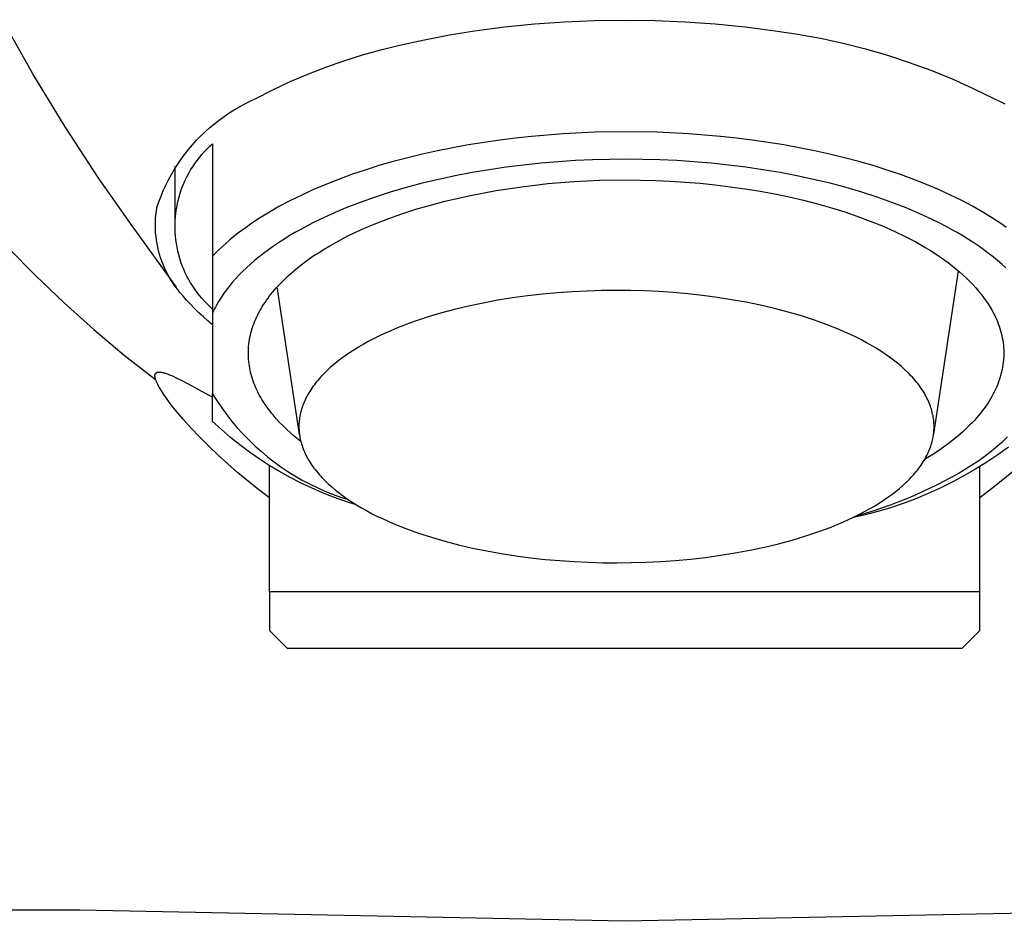
# Model space of a CAD drawing. Units: millimetres. Extents: x -294 to 273, y -264 to 191.
# Drawn here: x 146 to 172, y 73 to 97 of the extents above; entities that cross this region are included whole.
import ezdxf

# ---------------------------------------------------------------- set-up
doc = ezdxf.new("R2010")
doc.units = ezdxf.units.MM
doc.header["$MEASUREMENT"] = 0
doc.layers.add('Default', color=7, linetype='Continuous', true_color=0x000000)

msp = doc.modelspace()

# ---------------------------------------------------------------- linework, layer by layer
at = {"layer": 'Default', "color": 7, "true_color": 0xffffff}
for p, q in [((146.43, 95.533), (145.624, 96.971)), ((160.577, 96.916), (161.378, 96.951)), ((161.378, 96.951), (162.181, 96.962)), ((162.181, 96.962), (162.983, 96.951)), ((162.983, 96.951), (163.785, 96.916)), ((157.514, 96.566), (158.182, 96.674)), ((158.182, 96.674), (158.978, 96.778)), ((158.978, 96.778), (159.776, 96.859)), ((159.776, 96.859), (160.577, 96.916)), ((163.785, 96.916), (164.585, 96.859)), ((164.585, 96.859), (165.383, 96.778)), ((165.383, 96.778), (166.179, 96.674)), ((166.179, 96.674), (166.785, 96.586)), ((156.188, 96.291), (156.849, 96.438)), ((156.849, 96.438), (157.514, 96.566)), ((166.785, 96.586), (167.388, 96.478)), ((167.388, 96.478), (167.987, 96.348)), ((155.197, 96.034), (155.69, 96.171)), ((155.69, 96.171), (156.188, 96.291)), ((167.987, 96.348), (168.581, 96.198)), ((168.581, 96.198), (169.169, 96.027)), ((154.709, 95.88), (155.197, 96.034)), ((169.169, 96.027), (169.751, 95.836)), ((153.749, 95.525), (154.226, 95.71)), ((154.226, 95.71), (154.709, 95.88)), ((169.751, 95.836), (170.326, 95.625)), ((170.326, 95.625), (170.893, 95.393)), ((147.286, 94.123), (146.43, 95.533)), ((153.279, 95.323), (153.749, 95.525)), ((170.893, 95.393), (171.451, 95.142)), ((152.36, 94.872), (152.816, 95.105)), ((152.816, 95.105), (153.279, 95.323)), ((171.451, 95.142), (172.001, 94.872)), ((152.213, 94.805), (152.36, 94.872)), ((172.001, 94.872), (172.148, 94.805)), ((151.787, 94.575), (151.927, 94.656)), ((151.927, 94.656), (152.069, 94.733)), ((152.069, 94.733), (152.213, 94.805)), ((172.148, 94.805), (172.293, 94.733)), ((151.387, 94.302), (151.517, 94.398)), ((151.517, 94.398), (151.651, 94.489)), ((151.651, 94.489), (151.787, 94.575)), ((148.19, 92.744), (147.286, 94.123)), ((151.016, 93.991), (151.136, 94.099)), ((151.136, 94.099), (151.26, 94.203)), ((151.26, 94.203), (151.387, 94.302)), ((150.788, 93.763), (150.9, 93.879)), ((150.9, 93.879), (151.016, 93.991)), ((159.276, 93.819), (158.855, 93.767)), ((159.699, 93.865), (159.276, 93.819)), ((160.544, 93.933), (159.699, 93.865)), ((161.385, 93.974), (160.544, 93.933)), ((162.214, 93.987), (161.385, 93.974)), ((163.043, 93.974), (162.214, 93.987)), ((163.884, 93.933), (163.043, 93.974)), ((164.729, 93.865), (163.884, 93.933)), ((165.152, 93.819), (164.729, 93.865)), ((165.573, 93.767), (165.152, 93.819)), ((150.575, 93.52), (150.679, 93.643)), ((150.679, 93.643), (150.788, 93.763)), ((150.995, 93.46), (151.066, 93.533)), ((151.066, 93.533), (151.139, 93.604)), ((151.139, 93.604), (151.214, 93.672)), ((151.214, 93.672), (151.214, 87.012)), ((157.608, 93.565), (157.201, 93.483)), ((158.02, 93.64), (157.608, 93.565)), ((158.436, 93.707), (158.02, 93.64)), ((158.855, 93.767), (158.436, 93.707)), ((165.992, 93.707), (165.573, 93.767)), ((166.408, 93.64), (165.992, 93.707)), ((166.82, 93.565), (166.408, 93.64)), ((167.227, 93.483), (166.82, 93.565)), ((150.379, 93.263), (150.475, 93.393)), ((150.475, 93.393), (150.575, 93.52)), ((150.799, 93.225), (150.862, 93.306)), ((150.862, 93.306), (150.927, 93.384)), ((150.927, 93.384), (150.995, 93.46)), ((156.405, 93.299), (156.018, 93.196)), ((156.8, 93.394), (156.405, 93.299)), ((157.201, 93.483), (156.8, 93.394)), ((167.628, 93.394), (167.227, 93.483)), ((168.023, 93.299), (167.628, 93.394)), ((168.41, 93.196), (168.023, 93.299)), ((150.201, 92.994), (150.288, 93.13)), ((150.214, 91.471), (150.214, 93.065)), ((150.288, 93.13), (150.379, 93.263)), ((150.629, 92.972), (150.683, 93.059)), ((150.683, 93.059), (150.74, 93.143)), ((150.74, 93.143), (150.799, 93.225)), ((155.639, 93.087), (155.27, 92.971)), ((156.018, 93.196), (155.639, 93.087)), ((159.028, 93.047), (158.571, 92.98)), ((159.488, 93.104), (159.028, 93.047)), ((159.948, 93.152), (159.488, 93.104)), ((160.407, 93.191), (159.948, 93.152)), ((160.865, 93.221), (160.407, 93.191)), ((161.319, 93.242), (160.865, 93.221)), ((161.769, 93.254), (161.319, 93.242)), ((162.214, 93.258), (161.769, 93.254)), ((162.659, 93.254), (162.214, 93.258)), ((163.109, 93.242), (162.659, 93.254)), ((163.563, 93.221), (163.109, 93.242)), ((164.021, 93.191), (163.563, 93.221)), ((164.48, 93.152), (164.021, 93.191)), ((164.94, 93.104), (164.48, 93.152)), ((165.4, 93.047), (164.94, 93.104)), ((165.857, 92.98), (165.4, 93.047)), ((168.789, 93.087), (168.41, 93.196)), ((169.158, 92.971), (168.789, 93.087)), ((149.071, 91.487), (148.19, 92.744)), ((150.042, 92.713), (150.119, 92.855)), ((150.119, 92.855), (150.201, 92.994)), ((150.486, 92.703), (150.531, 92.794)), ((150.531, 92.794), (150.579, 92.884)), ((150.579, 92.884), (150.629, 92.972)), ((154.91, 92.849), (154.561, 92.721)), ((155.27, 92.971), (154.91, 92.849)), ((157.667, 92.817), (157.223, 92.722)), ((158.116, 92.903), (157.667, 92.817)), ((158.571, 92.98), (158.116, 92.903)), ((166.312, 92.903), (165.857, 92.98)), ((166.761, 92.817), (166.312, 92.903)), ((167.205, 92.722), (166.761, 92.817)), ((169.518, 92.849), (169.158, 92.971)), ((169.867, 92.721), (169.518, 92.849)), ((149.902, 92.422), (149.97, 92.569)), ((149.97, 92.569), (150.042, 92.713)), ((150.372, 92.42), (150.407, 92.515)), ((150.407, 92.515), (150.445, 92.61)), ((150.445, 92.61), (150.486, 92.703)), ((154.223, 92.588), (153.897, 92.45)), ((154.561, 92.721), (154.223, 92.588)), ((156.359, 92.504), (155.941, 92.381)), ((156.787, 92.617), (156.359, 92.504)), ((157.223, 92.722), (156.787, 92.617)), ((158.756, 92.423), (159.443, 92.528)), ((159.443, 92.528), (160.133, 92.608)), ((160.133, 92.608), (160.826, 92.665)), ((160.826, 92.665), (161.519, 92.698)), ((161.519, 92.698), (162.214, 92.707)), ((162.214, 92.707), (162.602, 92.704)), ((162.602, 92.704), (162.994, 92.693)), ((162.994, 92.693), (163.389, 92.676)), ((163.389, 92.676), (163.787, 92.65)), ((163.787, 92.65), (164.187, 92.617)), ((164.187, 92.617), (164.587, 92.577)), ((164.587, 92.577), (164.986, 92.528)), ((164.986, 92.528), (165.384, 92.472)), ((167.642, 92.617), (167.205, 92.722)), ((168.069, 92.504), (167.642, 92.617)), ((168.487, 92.381), (168.069, 92.504)), ((170.205, 92.588), (169.867, 92.721)), ((170.531, 92.45), (170.205, 92.588)), ((149.782, 92.122), (149.84, 92.273)), ((149.84, 92.273), (149.902, 92.422)), ((150.289, 92.126), (150.313, 92.225)), ((150.313, 92.225), (150.341, 92.323)), ((150.341, 92.323), (150.372, 92.42)), ((153.584, 92.306), (153.283, 92.158)), ((153.897, 92.45), (153.584, 92.306)), ((155.535, 92.25), (155.142, 92.11)), ((155.941, 92.381), (155.535, 92.25)), ((157.396, 92.143), (158.074, 92.294)), ((158.074, 92.294), (158.756, 92.423)), ((165.384, 92.472), (165.78, 92.407)), ((165.78, 92.407), (166.172, 92.335)), ((166.172, 92.335), (166.558, 92.254)), ((166.558, 92.254), (166.939, 92.166)), ((168.893, 92.25), (168.487, 92.381)), ((169.286, 92.11), (168.893, 92.25)), ((170.844, 92.306), (170.531, 92.45)), ((171.145, 92.158), (170.844, 92.306)), ((149.716, 91.874), (149.73, 91.97)), ((149.73, 91.97), (149.782, 92.122)), ((150.25, 91.927), (150.267, 92.027)), ((150.267, 92.027), (150.289, 92.126)), ((152.996, 92.006), (152.723, 91.849)), ((153.283, 92.158), (152.996, 92.006)), ((154.762, 91.963), (154.398, 91.808)), ((155.142, 92.11), (154.762, 91.963)), ((156.623, 91.927), (157.007, 92.04)), ((157.007, 92.04), (157.396, 92.143)), ((166.939, 92.166), (167.312, 92.07)), ((167.312, 92.07), (167.678, 91.966)), ((167.678, 91.966), (168.033, 91.855)), ((169.666, 91.963), (169.286, 92.11)), ((170.031, 91.808), (169.666, 91.963)), ((171.432, 92.006), (171.145, 92.158)), ((171.705, 91.849), (171.432, 92.006)), ((149.696, 91.682), (149.704, 91.778)), ((149.704, 91.778), (149.716, 91.874)), ((150.218, 91.623), (150.225, 91.725)), ((150.225, 91.725), (150.236, 91.826)), ((150.236, 91.826), (150.25, 91.927)), ((152.723, 91.849), (152.464, 91.69)), ((154.398, 91.808), (154.049, 91.646)), ((155.871, 91.673), (156.244, 91.805)), ((156.244, 91.805), (156.623, 91.927)), ((168.033, 91.855), (168.379, 91.737)), ((168.379, 91.737), (168.713, 91.613)), ((170.379, 91.646), (170.031, 91.808)), ((171.965, 91.69), (171.705, 91.849)), ((150.248, 89.852), (149.071, 91.487)), ((149.69, 91.489), (149.692, 91.586)), ((149.693, 91.393), (149.69, 91.489)), ((149.692, 91.586), (149.696, 91.682)), ((150.214, 91.522), (150.218, 91.623)), ((150.214, 91.42), (150.214, 91.522)), ((152.102, 91.445), (151.988, 91.362)), ((152.219, 91.527), (152.102, 91.445)), ((152.339, 91.609), (152.219, 91.527)), ((152.464, 91.69), (152.339, 91.609)), ((153.717, 91.478), (153.557, 91.392)), ((153.881, 91.563), (153.717, 91.478)), ((154.049, 91.646), (153.881, 91.563)), ((155.155, 91.378), (155.33, 91.455)), ((155.33, 91.455), (155.508, 91.53)), ((155.508, 91.53), (155.871, 91.673)), ((168.713, 91.613), (169.035, 91.482)), ((169.035, 91.482), (169.344, 91.345)), ((170.548, 91.563), (170.379, 91.646)), ((170.711, 91.478), (170.548, 91.563)), ((170.871, 91.392), (170.711, 91.478)), ((172.089, 91.609), (171.965, 91.69)), ((172.209, 91.527), (172.089, 91.609)), ((172.326, 91.445), (172.209, 91.527)), ((149.698, 91.296), (149.693, 91.393)), ((149.707, 91.2), (149.698, 91.296)), ((149.719, 91.104), (149.707, 91.2)), ((150.218, 91.318), (150.214, 91.42)), ((150.225, 91.217), (150.218, 91.318)), ((150.236, 91.116), (150.225, 91.217)), ((151.773, 91.194), (151.67, 91.109)), ((151.879, 91.278), (151.773, 91.194)), ((151.988, 91.362), (151.879, 91.278)), ((153.252, 91.216), (153.106, 91.125)), ((153.402, 91.305), (153.252, 91.216)), ((153.557, 91.392), (153.402, 91.305)), ((154.649, 91.131), (154.814, 91.216)), ((154.814, 91.216), (154.983, 91.298)), ((154.983, 91.298), (155.155, 91.378)), ((169.344, 91.345), (169.639, 91.203)), ((169.639, 91.203), (169.782, 91.13)), ((171.026, 91.305), (170.871, 91.392)), ((171.176, 91.216), (171.026, 91.305)), ((171.322, 91.125), (171.176, 91.216)), ((145.757, 90.92), (146.497, 90.164)), ((149.735, 91.009), (149.719, 91.104)), ((149.753, 90.915), (149.735, 91.009)), ((149.775, 90.821), (149.753, 90.915)), ((150.25, 91.015), (150.236, 91.116)), ((150.267, 90.915), (150.25, 91.015)), ((150.289, 90.815), (150.267, 90.915)), ((151.477, 90.939), (151.386, 90.853)), ((151.572, 91.024), (151.477, 90.939)), ((151.67, 91.109), (151.572, 91.024)), ((152.829, 90.942), (152.697, 90.848)), ((152.965, 91.034), (152.829, 90.942)), ((153.106, 91.125), (152.965, 91.034)), ((154.177, 90.864), (154.33, 90.955)), ((154.33, 90.955), (154.488, 91.044)), ((154.488, 91.044), (154.649, 91.131)), ((169.782, 91.13), (169.92, 91.056)), ((169.92, 91.056), (170.055, 90.98)), ((170.055, 90.98), (170.186, 90.903)), ((171.463, 91.034), (171.322, 91.125)), ((171.599, 90.942), (171.463, 91.034)), ((171.731, 90.848), (171.599, 90.942)), ((149.801, 90.727), (149.775, 90.821)), ((149.829, 90.635), (149.801, 90.727)), ((150.313, 90.717), (150.289, 90.815)), ((150.341, 90.619), (150.313, 90.717)), ((151.298, 90.767), (151.214, 90.68)), ((151.386, 90.853), (151.298, 90.767)), ((152.449, 90.658), (152.332, 90.562)), ((152.571, 90.754), (152.449, 90.658)), ((152.697, 90.848), (152.571, 90.754)), ((153.744, 90.577), (153.883, 90.675)), ((153.883, 90.675), (154.028, 90.77)), ((154.028, 90.77), (154.177, 90.864)), ((170.186, 90.903), (170.313, 90.826)), ((170.313, 90.826), (170.436, 90.747)), ((170.436, 90.747), (170.555, 90.668)), ((170.555, 90.668), (170.67, 90.587)), ((171.857, 90.754), (171.731, 90.848)), ((171.979, 90.658), (171.857, 90.754)), ((172.096, 90.562), (171.979, 90.658)), ((149.861, 90.544), (149.829, 90.635)), ((149.896, 90.454), (149.861, 90.544)), ((149.934, 90.365), (149.896, 90.454)), ((150.372, 90.522), (150.341, 90.619)), ((150.407, 90.426), (150.372, 90.522)), ((150.445, 90.332), (150.407, 90.426)), ((152.22, 90.466), (152.113, 90.368)), ((152.332, 90.562), (152.22, 90.466)), ((153.479, 90.376), (153.609, 90.477)), ((153.609, 90.477), (153.744, 90.577)), ((170.67, 90.587), (170.781, 90.506)), ((170.781, 90.506), (170.888, 90.424)), ((170.888, 90.424), (170.991, 90.342)), ((172.208, 90.466), (172.096, 90.562)), ((172.315, 90.368), (172.208, 90.466)), ((146.497, 90.164), (147.262, 89.433)), ((149.976, 90.278), (149.934, 90.365)), ((150.02, 90.192), (149.976, 90.278)), ((150.067, 90.108), (150.02, 90.192)), ((150.486, 90.239), (150.445, 90.332)), ((150.531, 90.147), (150.486, 90.239)), ((150.579, 90.058), (150.531, 90.147)), ((151.915, 90.172), (151.823, 90.073)), ((152.012, 90.27), (151.915, 90.172)), ((152.113, 90.368), (152.012, 90.27)), ((153.123, 90.061), (153.236, 90.168)), ((153.236, 90.168), (153.355, 90.273)), ((153.355, 90.273), (153.479, 90.376)), ((171.051, 90.292), (170.396, 85.946)), ((170.991, 90.342), (171.089, 90.259)), ((171.089, 90.259), (171.184, 90.175)), ((171.184, 90.175), (171.274, 90.091)), ((150.117, 90.025), (150.067, 90.108)), ((150.17, 89.945), (150.117, 90.025)), ((150.225, 89.866), (150.17, 89.945)), ((150.284, 89.789), (150.225, 89.866)), ((150.629, 89.969), (150.579, 90.058)), ((150.683, 89.883), (150.629, 89.969)), ((150.74, 89.799), (150.683, 89.883)), ((151.654, 89.874), (151.576, 89.775)), ((151.736, 89.974), (151.654, 89.874)), ((151.823, 90.073), (151.736, 89.974)), ((152.914, 89.843), (152.964, 89.898)), ((153.524, 85.933), (152.932, 89.863)), ((152.964, 89.898), (153.016, 89.953)), ((153.016, 89.953), (153.123, 90.061)), ((171.274, 90.091), (171.36, 90.006)), ((171.36, 90.006), (171.442, 89.921)), ((171.442, 89.921), (171.52, 89.836)), ((150.345, 89.714), (150.284, 89.789)), ((150.409, 89.642), (150.345, 89.714)), ((150.513, 89.519), (150.409, 89.642)), ((150.799, 89.716), (150.74, 89.799)), ((150.862, 89.636), (150.799, 89.716)), ((150.927, 89.558), (150.862, 89.636)), ((151.504, 89.675), (151.437, 89.575)), ((151.576, 89.775), (151.504, 89.675)), ((152.688, 89.564), (152.73, 89.621)), ((152.73, 89.621), (152.774, 89.677)), ((152.774, 89.677), (152.819, 89.733)), ((152.819, 89.733), (152.866, 89.788)), ((152.866, 89.788), (152.914, 89.843)), ((159.59, 89.622), (159.193, 89.567)), ((159.989, 89.667), (159.59, 89.622)), ((160.387, 89.704), (159.989, 89.667)), ((160.784, 89.732), (160.387, 89.704)), ((161.177, 89.751), (160.784, 89.732)), ((161.566, 89.763), (161.177, 89.751)), ((161.949, 89.767), (161.566, 89.763)), ((162.326, 89.764), (161.949, 89.767)), ((162.702, 89.753), (162.326, 89.764)), ((163.083, 89.735), (162.702, 89.753)), ((163.468, 89.709), (163.083, 89.735)), ((163.856, 89.674), (163.468, 89.709)), ((164.245, 89.632), (163.856, 89.674)), ((164.635, 89.581), (164.245, 89.632)), ((171.52, 89.836), (171.594, 89.751)), ((171.594, 89.751), (171.664, 89.665)), ((171.664, 89.665), (171.729, 89.579)), ((147.262, 89.433), (148.051, 88.727)), ((150.621, 89.4), (150.513, 89.519)), ((150.733, 89.284), (150.621, 89.4)), ((150.995, 89.482), (150.927, 89.558)), ((151.066, 89.409), (150.995, 89.482)), ((151.139, 89.338), (151.066, 89.409)), ((151.214, 89.27), (151.139, 89.338)), ((151.316, 89.376), (151.289, 89.326)), ((151.374, 89.476), (151.316, 89.376)), ((151.437, 89.575), (151.374, 89.476)), ((152.501, 89.278), (152.535, 89.336)), ((152.535, 89.336), (152.571, 89.393)), ((152.571, 89.393), (152.608, 89.45)), ((152.608, 89.45), (152.647, 89.507)), ((152.647, 89.507), (152.688, 89.564)), ((158.024, 89.35), (157.647, 89.26)), ((158.408, 89.431), (158.024, 89.35)), ((158.798, 89.504), (158.408, 89.431)), ((159.193, 89.567), (158.798, 89.504)), ((165.023, 89.52), (164.635, 89.581)), ((165.408, 89.451), (165.023, 89.52)), ((165.788, 89.374), (165.408, 89.451)), ((166.162, 89.287), (165.788, 89.374)), ((171.729, 89.579), (171.791, 89.493)), ((171.791, 89.493), (171.848, 89.407)), ((171.848, 89.407), (171.902, 89.322)), ((150.849, 89.171), (150.733, 89.284)), ((150.967, 89.062), (150.849, 89.171)), ((151.238, 89.227), (151.214, 89.177)), ((151.263, 89.276), (151.238, 89.227)), ((151.289, 89.326), (151.263, 89.276)), ((152.38, 89.046), (152.408, 89.104)), ((152.408, 89.104), (152.437, 89.163)), ((152.437, 89.163), (152.468, 89.221)), ((152.468, 89.221), (152.501, 89.278)), ((157.28, 89.161), (156.923, 89.053)), ((157.647, 89.26), (157.28, 89.161)), ((166.529, 89.191), (166.162, 89.287)), ((166.885, 89.087), (166.529, 89.191)), ((167.231, 88.975), (166.885, 89.087)), ((171.902, 89.322), (171.952, 89.236)), ((171.952, 89.236), (171.983, 89.177)), ((171.983, 89.177), (172.014, 89.118)), ((172.014, 89.118), (172.042, 89.058)), ((151.089, 88.956), (150.967, 89.062)), ((151.214, 88.855), (151.089, 88.956)), ((152.267, 88.753), (152.286, 88.812)), ((152.286, 88.812), (152.307, 88.871)), ((152.307, 88.871), (152.33, 88.929)), ((152.33, 88.929), (152.354, 88.988)), ((152.354, 88.988), (152.38, 89.046)), ((156.25, 88.815), (156.09, 88.75)), ((156.579, 88.938), (156.25, 88.815)), ((156.923, 89.053), (156.579, 88.938)), ((167.565, 88.855), (167.231, 88.975)), ((167.726, 88.792), (167.565, 88.855)), ((172.042, 89.058), (172.069, 88.999)), ((172.069, 88.999), (172.095, 88.938)), ((172.095, 88.938), (172.118, 88.877)), ((172.118, 88.877), (172.14, 88.816)), ((172.14, 88.816), (172.161, 88.755)), ((148.051, 88.727), (148.863, 88.049)), ((152.206, 88.518), (152.219, 88.577)), ((152.219, 88.577), (152.233, 88.636)), ((152.233, 88.636), (152.249, 88.694)), ((152.249, 88.694), (152.267, 88.753)), ((155.784, 88.617), (155.637, 88.547)), ((155.935, 88.684), (155.784, 88.617)), ((156.09, 88.75), (155.935, 88.684)), ((167.884, 88.727), (167.726, 88.792)), ((168.038, 88.66), (167.884, 88.727)), ((168.188, 88.592), (168.038, 88.66)), ((168.333, 88.522), (168.188, 88.592)), ((172.161, 88.755), (172.179, 88.693)), ((172.179, 88.693), (172.196, 88.63)), ((172.196, 88.63), (172.211, 88.568)), ((172.211, 88.568), (172.224, 88.505)), ((152.172, 88.282), (152.178, 88.341)), ((152.178, 88.341), (152.186, 88.4)), ((152.186, 88.4), (152.195, 88.459)), ((152.195, 88.459), (152.206, 88.518)), ((155.223, 88.331), (155.094, 88.256)), ((155.356, 88.404), (155.223, 88.331)), ((155.494, 88.477), (155.356, 88.404)), ((155.637, 88.547), (155.494, 88.477)), ((168.475, 88.45), (168.333, 88.522)), ((168.612, 88.377), (168.475, 88.45)), ((168.744, 88.303), (168.612, 88.377)), ((168.872, 88.227), (168.744, 88.303)), ((172.224, 88.505), (172.236, 88.442)), ((172.236, 88.442), (172.245, 88.378)), ((172.245, 88.378), (172.253, 88.315)), ((172.253, 88.315), (172.258, 88.251)), ((148.863, 88.049), (149.698, 87.399)), ((152.164, 88.106), (152.165, 88.165)), ((152.165, 88.048), (152.164, 88.106)), ((152.165, 88.165), (152.168, 88.224)), ((152.167, 87.99), (152.165, 88.048)), ((152.168, 88.224), (152.172, 88.282)), ((154.852, 88.103), (154.738, 88.025)), ((154.971, 88.18), (154.852, 88.103)), ((155.094, 88.256), (154.971, 88.18)), ((168.994, 88.15), (168.872, 88.227)), ((169.112, 88.072), (168.994, 88.15)), ((169.225, 87.993), (169.112, 88.072)), ((172.258, 88.251), (172.262, 88.186)), ((172.262, 88.186), (172.264, 88.122)), ((172.264, 88.057), (172.262, 87.992)), ((172.264, 88.122), (172.264, 88.057)), ((152.17, 87.931), (152.167, 87.99)), ((152.176, 87.873), (152.17, 87.931)), ((152.183, 87.815), (152.176, 87.873)), ((152.191, 87.758), (152.183, 87.815)), ((154.427, 87.785), (154.334, 87.704)), ((154.525, 87.866), (154.427, 87.785)), ((154.629, 87.946), (154.525, 87.866)), ((154.738, 88.025), (154.629, 87.946)), ((169.333, 87.912), (169.225, 87.993)), ((169.436, 87.831), (169.333, 87.912)), ((169.534, 87.749), (169.436, 87.831)), ((172.243, 87.797), (172.233, 87.732)), ((172.251, 87.862), (172.243, 87.797)), ((172.257, 87.927), (172.251, 87.862)), ((172.262, 87.992), (172.257, 87.927)), ((149.679, 87.51), (149.68, 87.512)), ((149.679, 87.507), (149.679, 87.51)), ((149.679, 87.502), (149.679, 87.507)), ((149.679, 87.498), (149.679, 87.502)), ((149.68, 87.517), (149.681, 87.519)), ((149.68, 87.514), (149.68, 87.517)), ((149.68, 87.512), (149.68, 87.514)), ((149.681, 87.524), (149.682, 87.526)), ((149.681, 87.521), (149.681, 87.524)), ((149.681, 87.519), (149.681, 87.521)), ((149.682, 87.528), (149.683, 87.53)), ((149.682, 87.526), (149.682, 87.528)), ((149.683, 87.53), (149.684, 87.533)), ((149.684, 87.535), (149.685, 87.537)), ((149.684, 87.533), (149.684, 87.535)), ((149.685, 87.537), (149.686, 87.539)), ((149.686, 87.539), (149.687, 87.541)), ((149.687, 87.543), (149.688, 87.544)), ((149.687, 87.541), (149.687, 87.543)), ((149.688, 87.544), (149.689, 87.546)), ((149.689, 87.546), (149.69, 87.547)), ((149.69, 87.549), (149.691, 87.55)), ((149.69, 87.547), (149.69, 87.549)), ((149.691, 87.55), (149.692, 87.552)), ((149.692, 87.552), (149.693, 87.553)), ((149.693, 87.553), (149.694, 87.555)), ((149.694, 87.555), (149.695, 87.556)), ((149.695, 87.556), (149.696, 87.558)), ((149.696, 87.558), (149.697, 87.559)), ((149.697, 87.559), (149.698, 87.561)), ((149.698, 87.561), (149.699, 87.562)), ((149.699, 87.562), (149.7, 87.564)), ((149.7, 87.564), (149.701, 87.565)), ((149.701, 87.565), (149.703, 87.566)), ((149.703, 87.566), (149.704, 87.568)), ((149.704, 87.568), (149.705, 87.569)), ((149.705, 87.569), (149.706, 87.57)), ((149.706, 87.57), (149.707, 87.571)), ((149.707, 87.571), (149.709, 87.573)), ((149.709, 87.573), (149.71, 87.574)), ((149.71, 87.574), (149.711, 87.575)), ((149.711, 87.575), (149.713, 87.576)), ((149.713, 87.576), (149.714, 87.577)), ((149.714, 87.577), (149.716, 87.578)), ((149.716, 87.578), (149.717, 87.579)), ((149.717, 87.579), (149.718, 87.58)), ((149.718, 87.58), (149.72, 87.581)), ((149.72, 87.581), (149.721, 87.582)), ((149.721, 87.582), (149.723, 87.583)), ((149.723, 87.583), (149.726, 87.585)), ((149.726, 87.585), (149.728, 87.586)), ((149.728, 87.586), (149.73, 87.587)), ((149.73, 87.587), (149.732, 87.588)), ((149.732, 87.588), (149.735, 87.589)), ((149.735, 87.589), (149.737, 87.589)), ((149.737, 87.589), (149.739, 87.59)), ((149.739, 87.59), (149.742, 87.591)), ((149.742, 87.591), (149.744, 87.592)), ((149.744, 87.592), (149.746, 87.592)), ((149.746, 87.592), (149.749, 87.593)), ((149.749, 87.593), (149.751, 87.593)), ((149.751, 87.593), (149.754, 87.594)), ((149.754, 87.594), (149.756, 87.594)), ((149.756, 87.594), (149.759, 87.595)), ((149.759, 87.595), (149.764, 87.595)), ((149.764, 87.595), (149.769, 87.596)), ((149.769, 87.596), (149.774, 87.596)), ((149.774, 87.596), (149.779, 87.596)), ((149.779, 87.596), (149.785, 87.596)), ((149.785, 87.596), (149.79, 87.596)), ((149.79, 87.596), (149.8, 87.596)), ((149.8, 87.596), (149.815, 87.595)), ((149.815, 87.595), (149.829, 87.593)), ((149.829, 87.593), (149.843, 87.592)), ((149.843, 87.592), (149.857, 87.589)), ((149.857, 87.589), (149.87, 87.587)), ((149.87, 87.587), (149.884, 87.584)), ((149.884, 87.584), (149.897, 87.581)), ((149.897, 87.581), (149.911, 87.577)), ((149.911, 87.577), (149.931, 87.572)), ((149.931, 87.572), (149.95, 87.566)), ((149.95, 87.566), (149.989, 87.553)), ((149.989, 87.553), (150.028, 87.539)), ((150.028, 87.539), (150.066, 87.524)), ((150.066, 87.524), (150.117, 87.503)), ((150.117, 87.503), (150.166, 87.482)), ((152.201, 87.7), (152.191, 87.758)), ((152.212, 87.643), (152.201, 87.7)), ((152.225, 87.586), (152.212, 87.643)), ((152.24, 87.529), (152.225, 87.586)), ((152.256, 87.472), (152.24, 87.529)), ((154.162, 87.54), (154.123, 87.499)), ((154.245, 87.622), (154.162, 87.54)), ((154.334, 87.704), (154.245, 87.622)), ((169.626, 87.666), (169.534, 87.749)), ((169.713, 87.583), (169.626, 87.666)), ((169.755, 87.541), (169.713, 87.583)), ((169.795, 87.499), (169.755, 87.541)), ((172.19, 87.535), (172.171, 87.47)), ((172.206, 87.601), (172.19, 87.535)), ((172.221, 87.666), (172.206, 87.601)), ((172.233, 87.732), (172.221, 87.666)), ((149.679, 87.493), (149.679, 87.498)), ((149.679, 87.488), (149.679, 87.493)), ((149.68, 87.483), (149.679, 87.488)), ((149.68, 87.479), (149.68, 87.483)), ((149.681, 87.474), (149.68, 87.479)), ((149.682, 87.464), (149.681, 87.474)), ((149.683, 87.456), (149.682, 87.464)), ((149.685, 87.448), (149.683, 87.456)), ((149.687, 87.439), (149.685, 87.448)), ((149.689, 87.431), (149.687, 87.439)), ((149.693, 87.415), (149.689, 87.431)), ((149.698, 87.399), (149.693, 87.415)), ((149.704, 87.383), (149.698, 87.399)), ((149.709, 87.367), (149.704, 87.383)), ((149.715, 87.351), (149.709, 87.367)), ((149.722, 87.335), (149.715, 87.351)), ((149.73, 87.316), (149.722, 87.335)), ((149.738, 87.297), (149.73, 87.316)), ((149.747, 87.278), (149.738, 87.297)), ((149.756, 87.26), (149.747, 87.278)), ((149.775, 87.223), (149.756, 87.26)), ((150.166, 87.482), (150.265, 87.436)), ((150.265, 87.436), (150.466, 87.334)), ((150.466, 87.334), (151.214, 86.926)), ((152.274, 87.415), (152.256, 87.472)), ((152.293, 87.359), (152.274, 87.415)), ((152.313, 87.303), (152.293, 87.359)), ((152.335, 87.248), (152.313, 87.303)), ((152.358, 87.192), (152.335, 87.248)), ((153.913, 87.249), (153.882, 87.207)), ((153.944, 87.291), (153.913, 87.249)), ((153.977, 87.333), (153.944, 87.291)), ((154.012, 87.374), (153.977, 87.333)), ((154.048, 87.416), (154.012, 87.374)), ((154.084, 87.457), (154.048, 87.416)), ((154.123, 87.499), (154.084, 87.457)), ((169.834, 87.457), (169.795, 87.499)), ((169.872, 87.414), (169.834, 87.457)), ((169.908, 87.372), (169.872, 87.414)), ((169.943, 87.33), (169.908, 87.372)), ((169.977, 87.287), (169.943, 87.33)), ((170.009, 87.244), (169.977, 87.287)), ((170.04, 87.202), (170.009, 87.244)), ((172.103, 87.273), (172.077, 87.208)), ((172.128, 87.339), (172.103, 87.273)), ((172.151, 87.404), (172.128, 87.339)), ((172.171, 87.47), (172.151, 87.404)), ((149.796, 87.187), (149.775, 87.223)), ((149.823, 87.14), (149.796, 87.187)), ((149.852, 87.093), (149.823, 87.14)), ((149.911, 87.001), (149.852, 87.093)), ((149.983, 86.896), (149.911, 87.001)), ((151.214, 87.012), (151.333, 86.824)), ((151.214, 86.278), (151.214, 87.012)), ((152.383, 87.137), (152.358, 87.192)), ((152.409, 87.083), (152.383, 87.137)), ((152.436, 87.028), (152.409, 87.083)), ((152.465, 86.974), (152.436, 87.028)), ((153.748, 86.999), (153.725, 86.957)), ((153.772, 87.04), (153.748, 86.999)), ((153.798, 87.082), (153.772, 87.04)), ((153.825, 87.124), (153.798, 87.082)), ((153.853, 87.166), (153.825, 87.124)), ((153.882, 87.207), (153.853, 87.166)), ((170.07, 87.159), (170.04, 87.202)), ((170.098, 87.116), (170.07, 87.159)), ((170.125, 87.074), (170.098, 87.116)), ((170.151, 87.031), (170.125, 87.074)), ((170.176, 86.988), (170.151, 87.031)), ((170.199, 86.945), (170.176, 86.988)), ((171.983, 87.012), (171.948, 86.947)), ((172.017, 87.077), (171.983, 87.012)), ((172.048, 87.143), (172.017, 87.077)), ((172.077, 87.208), (172.048, 87.143)), ((150.059, 86.793), (149.983, 86.896)), ((150.137, 86.692), (150.059, 86.793)), ((151.333, 86.824), (151.458, 86.639)), ((152.495, 86.92), (152.465, 86.974)), ((152.527, 86.867), (152.495, 86.92)), ((152.559, 86.814), (152.527, 86.867)), ((152.593, 86.761), (152.559, 86.814)), ((152.628, 86.709), (152.593, 86.761)), ((153.628, 86.749), (153.613, 86.708)), ((153.645, 86.791), (153.628, 86.749)), ((153.664, 86.832), (153.645, 86.791)), ((153.683, 86.874), (153.664, 86.832)), ((153.703, 86.915), (153.683, 86.874)), ((153.725, 86.957), (153.703, 86.915)), ((170.221, 86.903), (170.199, 86.945)), ((170.242, 86.86), (170.221, 86.903)), ((170.261, 86.817), (170.242, 86.86)), ((170.279, 86.775), (170.261, 86.817)), ((170.296, 86.732), (170.279, 86.775)), ((170.312, 86.69), (170.296, 86.732)), ((171.83, 86.753), (171.786, 86.689)), ((171.871, 86.818), (171.83, 86.753)), ((171.911, 86.882), (171.871, 86.818)), ((171.948, 86.947), (171.911, 86.882)), ((150.216, 86.592), (150.137, 86.692)), ((150.421, 86.349), (150.216, 86.592)), ((151.458, 86.639), (151.59, 86.459)), ((151.59, 86.459), (151.727, 86.284)), ((152.665, 86.657), (152.628, 86.709)), ((152.702, 86.605), (152.665, 86.657)), ((152.741, 86.554), (152.702, 86.605)), ((152.781, 86.503), (152.741, 86.554)), ((152.822, 86.453), (152.781, 86.503)), ((153.542, 86.462), (153.534, 86.421)), ((153.551, 86.503), (153.542, 86.462)), ((153.561, 86.543), (153.551, 86.503)), ((153.572, 86.584), (153.561, 86.543)), ((153.585, 86.625), (153.572, 86.584)), ((153.598, 86.667), (153.585, 86.625)), ((153.613, 86.708), (153.598, 86.667)), ((170.326, 86.647), (170.312, 86.69)), ((170.34, 86.605), (170.326, 86.647)), ((170.352, 86.563), (170.34, 86.605)), ((170.363, 86.521), (170.352, 86.563)), ((170.372, 86.479), (170.363, 86.521)), ((170.381, 86.437), (170.372, 86.479)), ((171.643, 86.498), (171.591, 86.435)), ((171.693, 86.562), (171.643, 86.498)), ((171.741, 86.625), (171.693, 86.562)), ((171.786, 86.689), (171.741, 86.625)), ((150.633, 86.112), (150.421, 86.349)), ((151.449, 86.063), (151.214, 86.278)), ((151.727, 86.284), (151.871, 86.114)), ((152.907, 86.354), (152.822, 86.453)), ((152.997, 86.256), (152.907, 86.354)), ((153.091, 86.16), (152.997, 86.256)), ((153.511, 86.22), (153.51, 86.18)), ((153.514, 86.261), (153.511, 86.22)), ((153.518, 86.301), (153.514, 86.261)), ((153.522, 86.341), (153.518, 86.301)), ((153.528, 86.381), (153.522, 86.341)), ((153.534, 86.421), (153.528, 86.381)), ((170.388, 86.395), (170.381, 86.437)), ((170.394, 86.353), (170.388, 86.395)), ((170.399, 86.312), (170.394, 86.353)), ((170.403, 86.271), (170.399, 86.312)), ((170.406, 86.229), (170.403, 86.271)), ((170.408, 86.188), (170.406, 86.229)), ((171.424, 86.248), (171.364, 86.187)), ((171.482, 86.31), (171.424, 86.248)), ((171.537, 86.373), (171.482, 86.31)), ((171.591, 86.435), (171.537, 86.373)), ((150.87, 85.863), (150.633, 86.112)), ((151.69, 85.856), (151.449, 86.063)), ((151.871, 86.114), (152.021, 85.949)), ((152.021, 85.949), (152.176, 85.789)), ((153.188, 86.066), (153.091, 86.16)), ((153.29, 85.974), (153.188, 86.066)), ((153.394, 85.883), (153.29, 85.974)), ((153.51, 86.18), (153.51, 86.139)), ((153.51, 86.139), (153.51, 86.098)), ((153.51, 86.098), (153.512, 86.057)), ((153.512, 86.057), (153.515, 86.016)), ((153.515, 86.016), (153.519, 85.975)), ((153.519, 85.975), (153.524, 85.933)), ((153.524, 85.933), (153.53, 85.892)), ((170.39, 85.906), (170.396, 85.946)), ((170.396, 85.946), (170.4, 85.986)), ((170.4, 85.986), (170.404, 86.026)), ((170.404, 86.026), (170.407, 86.066)), ((170.407, 86.066), (170.408, 86.107)), ((170.408, 86.148), (170.408, 86.188)), ((170.408, 86.107), (170.408, 86.148)), ((171.106, 85.945), (170.965, 85.827)), ((171.173, 86.005), (171.106, 85.945)), ((171.239, 86.065), (171.173, 86.005)), ((171.302, 86.126), (171.239, 86.065)), ((171.364, 86.187), (171.302, 86.126)), ((151.113, 85.62), (150.87, 85.863)), ((151.939, 85.657), (151.69, 85.856)), ((152.176, 85.789), (152.337, 85.634)), ((153.476, 85.816), (153.394, 85.883)), ((153.56, 85.75), (153.476, 85.816)), ((153.53, 85.892), (153.537, 85.85)), ((153.537, 85.85), (153.546, 85.808)), ((153.546, 85.808), (153.555, 85.766)), ((153.555, 85.766), (153.566, 85.724)), ((153.566, 85.724), (153.578, 85.682)), ((153.578, 85.682), (153.592, 85.639)), ((170.333, 85.661), (170.346, 85.702)), ((170.346, 85.702), (170.357, 85.743)), ((170.357, 85.743), (170.367, 85.784)), ((170.367, 85.784), (170.376, 85.825)), ((170.376, 85.825), (170.384, 85.865)), ((170.384, 85.865), (170.39, 85.906)), ((170.818, 85.711), (170.663, 85.597)), ((170.965, 85.827), (170.818, 85.711)), ((172.118, 85.646), (172.245, 85.758)), ((172.245, 85.758), (172.366, 85.87)), ((151.362, 85.383), (151.113, 85.62)), ((152.194, 85.466), (151.939, 85.657)), ((152.455, 85.284), (152.194, 85.466)), ((152.337, 85.634), (152.503, 85.486)), ((152.503, 85.486), (152.674, 85.343)), ((153.592, 85.639), (153.606, 85.597)), ((153.606, 85.597), (153.622, 85.555)), ((153.622, 85.555), (153.639, 85.512)), ((153.639, 85.512), (153.657, 85.469)), ((153.657, 85.469), (153.676, 85.427)), ((153.676, 85.427), (153.697, 85.384)), ((170.215, 85.372), (170.235, 85.413)), ((170.235, 85.413), (170.254, 85.455)), ((170.254, 85.455), (170.273, 85.496)), ((170.273, 85.496), (170.29, 85.538)), ((170.29, 85.538), (170.305, 85.579)), ((170.305, 85.579), (170.32, 85.62)), ((170.32, 85.62), (170.333, 85.661)), ((170.501, 85.485), (170.334, 85.377)), ((170.663, 85.597), (170.501, 85.485)), ((171.698, 85.317), (171.845, 85.426)), ((171.845, 85.426), (171.985, 85.535)), ((171.985, 85.535), (172.118, 85.646)), ((172.394, 85.601), (172.106, 85.394)), ((151.616, 85.152), (151.362, 85.383)), ((151.888, 84.916), (151.616, 85.152)), ((152.722, 85.111), (152.455, 85.284)), ((152.674, 85.343), (152.85, 85.206)), ((152.85, 85.206), (153.03, 85.075)), ((153.697, 85.384), (153.719, 85.341)), ((153.719, 85.341), (153.742, 85.299)), ((153.742, 85.299), (153.767, 85.256)), ((153.767, 85.256), (153.793, 85.213)), ((153.793, 85.213), (153.82, 85.17)), ((153.82, 85.17), (153.848, 85.128)), ((170.065, 85.121), (170.093, 85.163)), ((170.093, 85.163), (170.12, 85.205)), ((170.12, 85.205), (170.145, 85.246)), ((170.145, 85.246), (170.17, 85.288)), ((170.334, 85.377), (170.159, 85.27)), ((170.17, 85.288), (170.193, 85.33)), ((170.193, 85.33), (170.215, 85.372)), ((171.386, 85.105), (171.545, 85.21)), ((171.812, 85.196), (171.511, 85.008)), ((171.545, 85.21), (171.698, 85.317)), ((172.106, 85.394), (171.812, 85.196)), ((152.164, 84.686), (151.888, 84.916)), ((152.995, 84.947), (152.722, 85.111)), ((152.731, 81.745), (152.731, 85.105)), ((153.273, 84.792), (152.995, 84.947)), ((153.03, 85.075), (153.215, 84.951)), ((153.215, 84.951), (153.404, 84.833)), ((153.848, 85.128), (153.878, 85.085)), ((153.878, 85.085), (153.909, 85.042)), ((153.909, 85.042), (153.941, 85)), ((153.941, 85), (153.975, 84.957)), ((153.975, 84.957), (154.01, 84.915)), ((154.01, 84.915), (154.046, 84.872)), ((169.87, 84.871), (169.906, 84.913)), ((169.906, 84.913), (169.941, 84.954)), ((169.941, 84.954), (169.974, 84.996)), ((169.974, 84.996), (170.005, 85.038)), ((170.005, 85.038), (170.036, 85.079)), ((170.036, 85.079), (170.065, 85.121)), ((170.87, 84.797), (171.048, 84.898)), ((171.048, 84.898), (171.22, 85)), ((171.511, 85.008), (171.204, 84.831)), ((171.22, 85), (171.386, 85.105)), ((171.631, 81.745), (171.631, 85.066)), ((172.529, 84.968), (172.24, 84.726)), ((152.445, 84.462), (152.164, 84.686)), ((153.556, 84.647), (153.273, 84.792)), ((153.404, 84.833), (153.597, 84.722)), ((153.844, 84.511), (153.556, 84.647)), ((153.597, 84.722), (153.794, 84.617)), ((154.046, 84.872), (154.084, 84.83)), ((154.084, 84.83), (154.123, 84.788)), ((154.123, 84.788), (154.163, 84.746)), ((154.163, 84.746), (154.205, 84.704)), ((154.205, 84.704), (154.292, 84.62)), ((154.292, 84.62), (154.384, 84.538)), ((169.584, 84.583), (169.673, 84.664)), ((169.673, 84.664), (169.756, 84.747)), ((169.756, 84.747), (169.795, 84.788)), ((169.795, 84.788), (169.834, 84.83)), ((169.834, 84.83), (169.87, 84.871)), ((170.497, 84.601), (170.686, 84.698)), ((170.891, 84.663), (170.573, 84.506)), ((170.686, 84.698), (170.87, 84.797)), ((171.204, 84.831), (170.891, 84.663)), ((172.24, 84.726), (171.94, 84.486)), ((152.731, 84.245), (152.445, 84.462)), ((153.794, 84.617), (153.995, 84.52)), ((154.136, 84.385), (153.844, 84.511)), ((153.995, 84.52), (154.198, 84.429)), ((154.433, 84.269), (154.136, 84.385)), ((154.198, 84.429), (154.405, 84.346)), ((154.384, 84.538), (154.482, 84.456)), ((154.482, 84.456), (154.585, 84.374)), ((154.585, 84.374), (154.693, 84.294)), ((169.289, 84.341), (169.393, 84.421)), ((169.393, 84.421), (169.491, 84.501)), ((169.491, 84.501), (169.584, 84.583)), ((169.894, 84.322), (170.101, 84.413)), ((170.25, 84.36), (169.922, 84.224)), ((170.101, 84.413), (170.301, 84.506)), ((170.573, 84.506), (170.25, 84.36)), ((170.301, 84.506), (170.497, 84.601)), ((171.94, 84.486), (171.631, 84.249)), ((154.405, 84.346), (154.614, 84.27)), ((154.733, 84.162), (154.433, 84.269)), ((154.614, 84.27), (154.826, 84.201)), ((154.693, 84.294), (154.806, 84.215)), ((155.036, 84.066), (154.733, 84.162)), ((154.806, 84.215), (154.924, 84.137)), ((154.924, 84.137), (155.046, 84.06)), ((168.824, 84.031), (168.947, 84.107)), ((168.947, 84.107), (169.066, 84.184)), ((169.066, 84.184), (169.18, 84.262)), ((169.18, 84.262), (169.289, 84.341)), ((169.246, 84.064), (169.683, 84.234)), ((169.59, 84.1), (169.254, 83.986)), ((169.922, 84.224), (169.59, 84.1)), ((169.683, 84.234), (169.894, 84.322)), ((155.046, 84.06), (155.174, 83.984)), ((155.174, 83.984), (155.306, 83.909)), ((155.306, 83.909), (155.443, 83.836)), ((155.443, 83.836), (155.585, 83.765)), ((168.319, 83.758), (168.791, 83.906)), ((168.424, 83.81), (168.562, 83.882)), ((168.562, 83.882), (168.695, 83.956)), ((168.915, 83.884), (168.572, 83.793)), ((168.695, 83.956), (168.824, 84.031)), ((168.791, 83.906), (169.246, 84.064)), ((169.254, 83.986), (168.915, 83.884)), ((155.585, 83.765), (155.73, 83.695)), ((155.73, 83.695), (155.88, 83.627)), ((155.88, 83.627), (156.034, 83.56)), ((167.828, 83.537), (167.983, 83.603)), ((167.983, 83.603), (168.134, 83.67)), ((168.134, 83.67), (168.281, 83.739)), ((168.572, 83.793), (168.226, 83.713)), ((168.281, 83.739), (168.424, 83.81)), ((156.034, 83.56), (156.192, 83.495)), ((156.192, 83.495), (156.353, 83.432)), ((156.353, 83.432), (156.687, 83.312)), ((156.687, 83.312), (157.033, 83.199)), ((166.995, 83.234), (167.339, 83.349)), ((167.339, 83.349), (167.668, 83.472)), ((167.668, 83.472), (167.828, 83.537)), ((157.033, 83.199), (157.389, 83.095)), ((157.389, 83.095), (157.756, 83)), ((166.271, 83.027), (166.638, 83.126)), ((166.638, 83.126), (166.995, 83.234)), ((157.756, 83), (158.13, 82.913)), ((158.13, 82.913), (158.51, 82.835)), ((158.51, 82.835), (158.895, 82.766)), ((165.12, 82.783), (165.51, 82.855)), ((165.51, 82.855), (165.894, 82.937)), ((165.894, 82.937), (166.271, 83.027)), ((158.895, 82.766), (159.283, 82.706)), ((159.283, 82.706), (159.673, 82.655)), ((159.673, 82.655), (160.062, 82.612)), ((160.062, 82.612), (160.45, 82.578)), ((160.45, 82.578), (160.835, 82.552)), ((160.835, 82.552), (161.216, 82.534)), ((161.216, 82.534), (161.592, 82.523)), ((162.352, 82.524), (162.741, 82.535)), ((162.741, 82.535), (163.134, 82.555)), ((163.134, 82.555), (163.531, 82.583)), ((163.531, 82.583), (163.929, 82.62)), ((163.929, 82.62), (164.328, 82.665)), ((164.328, 82.665), (164.725, 82.719)), ((164.725, 82.719), (165.12, 82.783)), ((161.592, 82.523), (161.969, 82.52)), ((161.969, 82.52), (162.352, 82.524)), ((171.631, 81.745), (152.731, 81.745)), ((152.731, 81.745), (152.731, 80.718)), ((171.63, 80.717), (171.631, 81.745)), ((152.731, 80.718), (153.201, 80.248)), ((171.16, 80.248), (171.63, 80.717)), ((153.201, 80.248), (171.16, 80.248)), ((147.677, 73.277), (136.959, 73.285)), ((162.181, 72.98), (147.677, 73.277)), ((176.684, 73.277), (162.181, 72.98))]:
    msp.add_line(p, q, dxfattribs=at)

doc.saveas('drawing.dxf')
